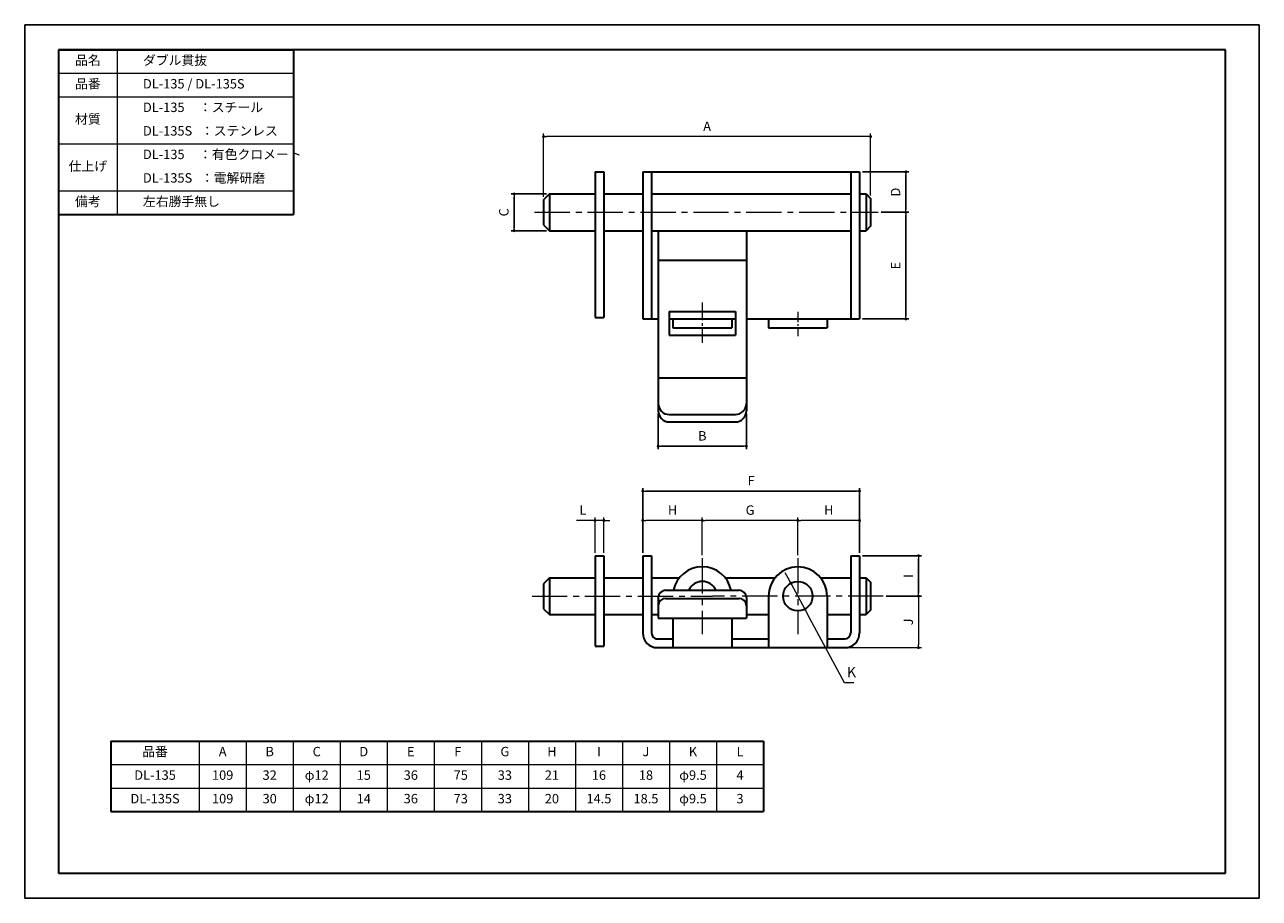
# Model space of a CAD drawing. Units: millimetres. Extents: x 0 to 420, y 0 to 297.
import ezdxf

# ---------------------------------------------------------------- set-up
doc = ezdxf.new("R2010")
doc.units = ezdxf.units.MM
doc.header["$PDSIZE"] = -3
for name, pattern in [('中心線1', [18, 12, -2, 2, -2]), ('中線', [2, 1, 1]), ('寸法線', [2, 1, 1]), ('文字', [2, 1, 1]), ('細線', [2, 1, 1])]:
    doc.linetypes.add(name, pattern=pattern)
for name, color, linetype, lineweight in [('AM_0', 7, '中線', 30), ('AM_2', 1, '細線', 13), ('AM_5', 3, '寸法線', 13), ('AM_6', 2, '文字', 13), ('AM_7', 4, '中心線1', 13), ('waku', 7, 'Continuous', 35)]:
    doc.layers.add(name, color=color, linetype=linetype, lineweight=lineweight)
doc.layers.add('size', color=5, linetype='Continuous', lineweight=25, plot=False)
doc.styles.get("Standard").update_dxf_attribs({"font": 'romans.shx', "width": 0.7, "bigfont": 'extfont.shx'})
doc.dimstyles.new('SYS$0', dxfattribs={"dimtxt": 3.2, "dimasz": 1, "dimexe": 1, "dimexo": 1, "dimgap": 1.5, "dimtad": 1, "dimdsep": 46, "dimtxsty": 'STANDARD', "dimblk": 'DOT', "dimcen": 0, "dimclrd": 256, "dimclre": 256, "dimclrt": 2, "dimadec": 0, "dimazin": 2, "dimtp": 0.1, "dimtm": 0.1, "dimtfac": 0.71, "dimtmove": 0, "dimatfit": 3, "dimldrblk": 'OPEN30', "dimfxl": 1, "dimlwd": -1, "dimlwe": -1, "dimarcsym": 0})
doc.dimstyles.new('SYS$3', dxfattribs={"dimtxt": 3.5, "dimasz": 2, "dimexe": 1, "dimexo": 1, "dimgap": 1.5, "dimtad": 1, "dimtoh": 1, "dimdsep": 46, "dimtxsty": 'STANDARD', "dimblk": 'OPEN30', "dimcen": 0, "dimclrd": 256, "dimclre": 256, "dimclrt": 2, "dimadec": 0, "dimazin": 2, "dimtp": 0.1, "dimtm": 0.1, "dimtfac": 0.71, "dimtofl": 0, "dimtmove": 0, "dimatfit": 3, "dimfxl": 1, "dimlwd": -1, "dimlwe": -1, "dimarcsym": 0})

# ---------------------------------------------------------------- blocks, each defined once
blk = doc.blocks.new('_Dot')
at = {"color": 0, "linetype": 'ByBlock', "lineweight": -2}
blk.add_line((-0.5, 0), (-1, 0), dxfattribs=at)
at = {"color": 0, "linetype": 'ByBlock', "const_width": 0.5}
blk.add_lwpolyline([(-0.25, 0, 1), (0.25, 0, 1)], format="xyb", close=True, dxfattribs=at)
blk = doc.blocks.new('_OPEN30')
at = {"color": 0, "linetype": 'ByBlock'}
for p, q in [((-1, 0.27), (0, 0)), ((0, 0), (-1, -0.27)), ((0, 0), (-1, 0))]:
    blk.add_line(p, q, dxfattribs=at)
blk = doc.blocks.new('*D6')
at = {"layer": 'AM_5'}
for p, q in [((293.08, 102.71), (305.08, 102.71)), ((304.08, 101.71), (304.08, 86.21)), ((280.02, 85.21), (305.08, 85.21))]:
    blk.add_line(p, q, dxfattribs=at)
at = {"layer": 'Defpoints', "color": 0}
for p in [(292.08, 102.71), (279.02, 85.21), (304.08, 85.21)]:
    blk.add_point(p, dxfattribs=at)
at = {"layer": 'AM_5'}
for p, rotation in [((304.08, 102.71), 90), ((304.08, 85.21), 270)]:
    blk.add_blockref('_Dot', p, dxfattribs=dict(at, rotation=rotation))
at = {"layer": 'AM_5', "color": 2, "insert": (300.98, 93.96), "char_height": 3.2, "attachment_point": 5, "rotation": 90}
blk.add_mtext('J', dxfattribs=at)
blk = doc.blocks.new('*D7')
at = {"layer": 'AM_5'}
for p, q in [((263.02, 116.68), (263.02, 129.46)), ((283.02, 128.46), (264.02, 128.46)), ((284.02, 117.46), (284.02, 129.46))]:
    blk.add_line(p, q, dxfattribs=at)
at = {"layer": 'Defpoints', "color": 0}
for p in [(263.02, 128.46), (263.02, 115.68), (284.02, 116.46)]:
    blk.add_point(p, dxfattribs=at)
at = {"layer": 'AM_5', "rotation": 180}
blk.add_blockref('_Dot', (263.02, 128.46), dxfattribs=at)
at = {"layer": 'AM_5'}
blk.add_blockref('_Dot', (284.02, 128.46), dxfattribs=at)
at = {"layer": 'AM_5', "color": 2, "insert": (273.52, 131.56), "char_height": 3.2, "attachment_point": 5}
blk.add_mtext('H', dxfattribs=at)
blk = doc.blocks.new('*D8')
at = {"layer": 'AM_5'}
for p, q in [((230.52, 116.68), (230.52, 129.46)), ((262.02, 128.46), (231.52, 128.46)), ((263.02, 116.68), (263.02, 129.46))]:
    blk.add_line(p, q, dxfattribs=at)
at = {"layer": 'Defpoints', "color": 0}
for p in [(230.52, 128.46), (230.52, 115.68), (263.02, 115.68)]:
    blk.add_point(p, dxfattribs=at)
at = {"layer": 'AM_5', "rotation": 180}
blk.add_blockref('_Dot', (230.52, 128.46), dxfattribs=at)
at = {"layer": 'AM_5'}
blk.add_blockref('_Dot', (263.02, 128.46), dxfattribs=at)
at = {"layer": 'AM_5', "color": 2, "insert": (246.77, 131.56), "char_height": 3.2, "attachment_point": 5}
blk.add_mtext('G', dxfattribs=at)
blk = doc.blocks.new('*D9')
at = {"layer": 'AM_5'}
for p, q in [((210.27, 117.46), (210.27, 129.46)), ((229.52, 128.46), (211.27, 128.46)), ((230.52, 116.68), (230.52, 129.46))]:
    blk.add_line(p, q, dxfattribs=at)
at = {"layer": 'Defpoints', "color": 0}
for p in [(210.27, 128.46), (210.27, 116.46), (230.52, 115.68)]:
    blk.add_point(p, dxfattribs=at)
at = {"layer": 'AM_5', "rotation": 180}
blk.add_blockref('_Dot', (210.27, 128.46), dxfattribs=at)
at = {"layer": 'AM_5'}
blk.add_blockref('_Dot', (230.52, 128.46), dxfattribs=at)
at = {"layer": 'AM_5', "color": 2, "insert": (220.39, 131.56), "char_height": 3.2, "attachment_point": 5}
blk.add_mtext('H', dxfattribs=at)
blk = doc.blocks.new('*D11')
at = {"layer": 'AM_5'}
for p, q in [((193.02, 128.46), (187.74, 128.46)), ((194.02, 117.46), (194.02, 129.46)), ((197.02, 128.46), (194.02, 128.46)), ((197.02, 117.46), (197.02, 129.46)), ((198.02, 128.46), (199.02, 128.46))]:
    blk.add_line(p, q, dxfattribs=at)
at = {"layer": 'Defpoints', "color": 0}
for p in [(194.02, 128.46), (194.02, 116.46), (197.02, 116.46)]:
    blk.add_point(p, dxfattribs=at)
at = {"layer": 'AM_5'}
blk.add_blockref('_Dot', (194.02, 128.46), dxfattribs=at)
at = {"layer": 'AM_5', "rotation": 180}
blk.add_blockref('_Dot', (197.02, 128.46), dxfattribs=at)
at = {"layer": 'AM_5', "color": 2, "insert": (189.88, 131.56), "char_height": 3.2, "attachment_point": 5}
blk.add_mtext('L', dxfattribs=at)
blk = doc.blocks.new('GENDOT')
blk.add_line((0, 0), (-1, 0))
at = {"const_width": 0.25}
blk.add_lwpolyline([(-0.125, 0, 1), (0.125, 0, 1)], format="xyb", close=True, dxfattribs=at)
blk = doc.blocks.new('*D12')
at = {"layer": 'AM_5'}
for p, q in [((259.69, 108.87), (258.74, 110.63)), ((260.64, 107.11), (265.39, 98.31)), ((278.93, 73.21), (266.34, 96.55)), ((282.07, 73.21), (278.93, 73.21))]:
    blk.add_line(p, q, dxfattribs=at)
at = {"layer": 'Defpoints', "color": 0}
for p in [(260.64, 107.11), (265.39, 98.31)]:
    blk.add_point(p, dxfattribs=at)
at = {"layer": 'AM_5', "xscale": 2, "yscale": 2, "zscale": 2}
for p, rotation in [((260.64, 107.11), 298.3528719176522), ((265.39, 98.31), 118.3528719176522)]:
    blk.add_blockref('GENDOT', p, dxfattribs=dict(at, rotation=rotation))
at = {"layer": 'AM_5', "color": 2, "insert": (281.25, 76.46), "char_height": 3.5, "attachment_point": 5}
blk.add_mtext('K', dxfattribs=at)
blk = doc.blocks.new('*D17')
at = {"layer": 'AM_5'}
for p, q in [((176.52, 238.46), (176.52, 259.96)), ((286.77, 258.96), (177.52, 258.96)), ((287.77, 238.96), (287.77, 259.96))]:
    blk.add_line(p, q, dxfattribs=at)
at = {"layer": 'Defpoints', "color": 0}
for p in [(176.52, 258.96), (176.52, 237.46), (287.77, 237.96)]:
    blk.add_point(p, dxfattribs=at)
at = {"layer": 'AM_5', "rotation": 180}
blk.add_blockref('_Dot', (176.52, 258.96), dxfattribs=at)
at = {"layer": 'AM_5'}
blk.add_blockref('_Dot', (287.77, 258.96), dxfattribs=at)
at = {"layer": 'AM_5', "color": 2, "insert": (232.14, 262.06), "char_height": 3.2, "attachment_point": 5}
blk.add_mtext('A', dxfattribs=at)

msp = doc.modelspace()

# ---------------------------------------------------------------- linework, layer by layer
at = {"layer": 'AM_0'}
for p, q in [((11.5, 288.5), (91.5, 288.5)), ((91.5, 288.5), (91.5, 232.5)), ((194.015, 246.965), (197.015, 246.965)), ((194.015, 246.965), (194.015, 197.465)), ((197.015, 246.965), (197.015, 197.465)), ((210.265, 246.965), (284.015, 246.965)), ((210.265, 246.965), (210.265, 196.965)), ((213.265, 246.965), (213.265, 196.965)), ((281.015, 246.965), (281.015, 196.965)), ((284.015, 246.965), (284.015, 196.965)), ((178.515, 239.465), (176.515, 237.465)), ((178.515, 239.465), (194.015, 239.465)), ((178.515, 239.465), (178.515, 226.965)), ((197.015, 239.465), (210.265, 239.465)), ((213.265, 239.465), (281.015, 239.465)), ((284.015, 239.465), (286.265, 239.465)), ((286.265, 239.465), (287.765, 237.965)), ((286.265, 239.465), (286.265, 226.965)), ((176.515, 237.465), (176.515, 228.965)), ((287.765, 237.965), (287.765, 228.465)), ((11.5, 232.5), (91.5, 232.5)), ((176.515, 228.965), (178.515, 226.965)), ((178.515, 226.965), (194.015, 226.965)), ((197.015, 226.965), (210.265, 226.965)), ((213.265, 226.965), (281.015, 226.965)), ((215.515, 226.965), (215.515, 165.715)), ((245.515, 226.965), (245.515, 165.715)), ((284.015, 226.965), (286.265, 226.965)), ((287.765, 228.465), (286.265, 226.965)), ((215.515, 216.965), (245.515, 216.965)), ((11.5, 201.5), (11.5, 105.5)), ((194.015, 197.465), (197.015, 197.465)), ((219.265, 199.465), (241.765, 199.465)), ((219.265, 199.465), (219.265, 191.465)), ((241.765, 199.465), (241.765, 191.465)), ((210.265, 196.965), (215.515, 196.965)), ((219.265, 196.965), (241.765, 196.965)), ((220.515, 196.965), (220.515, 193.965)), ((220.515, 193.965), (240.515, 193.965)), ((240.515, 196.965), (240.515, 193.965)), ((245.515, 196.965), (284.015, 196.965)), ((253.015, 196.965), (253.015, 193.965)), ((253.015, 193.965), (273.015, 193.965)), ((273.015, 196.965), (273.015, 193.965)), ((219.265, 191.465), (241.765, 191.465)), ((215.515, 176.965), (245.515, 176.965)), ((219.265, 164.465), (241.765, 164.465)), ((219.265, 161.965), (241.765, 161.965)), ((194.015, 116.464), (194.015, 85.714)), ((194.015, 116.464), (197.015, 116.464)), ((197.015, 116.464), (197.015, 85.714)), ((210.265, 116.464), (210.265, 90.214)), ((210.265, 116.464), (213.265, 116.464)), ((213.265, 116.464), (213.265, 90.214)), ((281.015, 116.464), (284.015, 116.464)), ((281.015, 116.464), (281.015, 90.214)), ((284.015, 116.464), (284.015, 90.214)), ((178.515, 108.964), (176.515, 106.964)), ((176.515, 106.964), (176.515, 98.464)), ((178.515, 108.964), (194.015, 108.964)), ((178.515, 108.964), (178.515, 96.464)), ((197.015, 108.964), (210.265, 108.964)), ((213.265, 108.964), (222.709, 108.964)), ((238.322, 108.964), (255.209, 108.964)), ((270.822, 108.964), (281.015, 108.964)), ((284.015, 108.964), (286.265, 108.964)), ((286.265, 108.964), (286.265, 96.464)), ((286.265, 108.964), (287.765, 107.464)), ((287.765, 107.464), (287.765, 97.964)), ((215.515, 102.214), (215.515, 95.214)), ((218.015, 104.714), (243.015, 104.714)), ((218.015, 101.964), (243.015, 101.964)), ((245.515, 102.214), (245.515, 95.214)), ((253.015, 102.714), (253.015, 85.214)), ((273.015, 102.714), (273.015, 85.214)), ((176.515, 98.464), (178.515, 96.464)), ((287.765, 97.964), (286.265, 96.464)), ((178.515, 96.464), (194.015, 96.464)), ((197.015, 96.464), (210.265, 96.464)), ((213.265, 96.464), (215.515, 96.464)), ((215.515, 95.214), (245.515, 95.214)), ((220.515, 95.214), (220.515, 85.214)), ((240.515, 95.214), (240.515, 85.214)), ((245.515, 96.464), (253.015, 96.464)), ((273.015, 96.464), (281.015, 96.464)), ((284.015, 96.464), (286.265, 96.464)), ((215.265, 88.214), (220.515, 88.214)), ((240.515, 88.214), (253.015, 88.214)), ((273.015, 88.214), (279.015, 88.214)), ((194.015, 85.714), (197.015, 85.714)), ((215.265, 85.214), (279.015, 85.214)), ((29.346, 53.464), (251.346, 53.464)), ((29.346, 53.464), (29.346, 29.464)), ((251.346, 53.464), (251.346, 29.464)), ((29.346, 29.464), (251.346, 29.464))]:
    msp.add_line(p, q, dxfattribs=at)
msp.add_circle((263.015, 102.714), 5, dxfattribs=at)
for centre, radius, start, end in [((219.265, 168.215), 3.75, 180, 270.00003), ((241.765, 168.215), 3.75, 270.00001, 0), ((219.265, 165.715), 3.75, 180, 270.00003), ((241.765, 165.715), 3.75, 270.00001, 0), ((230.515, 102.714), 10, 11.53696, 168.46306), ((263.015, 102.714), 10, 0, 179.99997), ((230.515, 102.714), 5, 23.57818, 156.42185), ((218.015, 102.214), 2.5, 89.99998, 179.99996), ((218.015, 99.464), 2.5, 89.99998, 179.99996), ((243.015, 102.214), 2.5, 0, 89.99998), ((243.015, 99.464), 2.5, 0, 89.99998), ((215.265, 90.214), 5, 179.99996, 270.00003), ((215.265, 90.214), 2, 180, 270.00003), ((279.015, 90.214), 2, 270, 0), ((279.015, 90.214), 5, 270, 0)]:
    msp.add_arc(centre, radius, start, end, dxfattribs=at)
at = {"layer": 'AM_2'}
for p, q in [((31.5, 288.5), (31.5, 232.5)), ((11.5, 280.5), (91.5, 280.5)), ((11.5, 272.5), (91.5, 272.5)), ((11.5, 256.5), (91.5, 256.5)), ((11.5, 240.5), (91.5, 240.5)), ((59.346, 53.464), (59.346, 29.464)), ((75.346, 53.464), (75.346, 29.464)), ((91.346, 53.464), (91.346, 29.464)), ((107.346, 53.464), (107.346, 29.464)), ((123.346, 53.464), (123.346, 29.464)), ((139.346, 53.464), (139.346, 29.464)), ((155.346, 53.464), (155.346, 29.464)), ((171.346, 53.464), (171.346, 29.464)), ((187.346, 53.464), (187.346, 29.464)), ((203.346, 53.464), (203.346, 29.464)), ((219.346, 53.464), (219.346, 29.464)), ((235.346, 53.464), (235.346, 29.464)), ((29.346, 45.464), (251.346, 45.464)), ((29.346, 37.464), (251.346, 37.464))]:
    msp.add_line(p, q, dxfattribs=at)
at = {"layer": 'AM_7'}
for p, q in [((173.481, 233.215), (290.317, 233.215)), ((230.515, 115.675), (230.515, 89.752)), ((263.015, 115.675), (263.015, 89.752)), ((172.591, 102.714), (233.952, 102.714)), ((292.079, 102.714), (233.952, 102.714))]:
    msp.add_line(p, q, dxfattribs=at)
at = {"layer": 'AM_7', "ltscale": 0.5}
msp.add_line((230.515, 202.585), (230.515, 188.855), dxfattribs=at)
at = {"layer": 'AM_7', "ltscale": 0.3}
msp.add_line((263.015, 199.429), (263.015, 191.064), dxfattribs=at)
at = {"layer": 'size'}
for p, q in [((420, 297), (0, 297)), ((0, 297), (0, 0)), ((420, 0), (420, 297)), ((0, 210), (0, 0)), ((0, 0), (294.744, 0)), ((0, 0), (420, 0))]:
    msp.add_line(p, q, dxfattribs=at)
at = {"layer": 'waku'}
for p, q in [((11.5, 288.5), (11.5, 8.5)), ((408.5, 288.5), (11.5, 288.5)), ((408.5, 8.5), (408.5, 288.5)), ((11.5, 201.5), (11.5, 8.5)), ((11.5, 8.5), (283.244, 8.5)), ((11.5, 8.5), (408.5, 8.5))]:
    msp.add_line(p, q, dxfattribs=at)

# ---------------------------------------------------------------- texts
at = {"layer": 'AM_6', "char_height": 3.2}
for s, insert, width, attachment_point in [('品名', (21.5, 284.5), 20, 5), ('\u3000\u3000ダブル貫抜', (31.5, 284.5), 90, 4), ('品番', (21.5, 276.5), 20, 5), ('\u3000\u3000DL-135 / DL-135S', (31.5, 276.5), 90, 4), ('\u3000\u3000DL-135     ：スチール', (31.5, 268.5), 90, 4), ('材質', (21.5, 264.5), 20, 5), ('\u3000\u3000DL-135S   ：ステンレス', (31.5, 260.5), 90, 4), ('\u3000\u3000DL-135     ：有色クロメート', (31.5, 252.5), 90, 4), ('仕上げ', (21.5, 248.5), 20, 5), ('\u3000\u3000DL-135S   ：電解研磨', (31.5, 244.5), 90, 4), ('備考', (21.5, 236.5), 20, 5), ('\u3000\u3000左右勝手無し', (31.5, 236.5), 90, 4), ('品番', (44.346, 49.464), 30, 5), ('A', (67.346, 49.464), 16, 5), ('B', (83.346, 49.464), 16, 5), ('C', (99.346, 49.464), 16, 5), ('D', (115.346, 49.464), 16, 5), ('E', (131.346, 49.464), 16, 5), ('F', (147.346, 49.464), 16, 5), ('G', (163.346, 49.464), 16, 5), ('H', (179.346, 49.464), 16, 5), ('I', (195.346, 49.464), 16, 5), ('J', (211.346, 49.464), 16, 5), ('K', (227.346, 49.464), 16, 5), ('L', (243.346, 49.464), 16, 5), ('DL-135', (44.346, 41.464), 30, 5), ('109', (67.346, 41.464), 16, 5), ('32', (83.346, 41.464), 16, 5), ('φ12', (99.346, 41.464), 16, 5), ('15', (115.346, 41.464), 16, 5), ('36', (131.346, 41.464), 16, 5), ('75', (148.346, 41.464), 16, 5), ('33', (163.346, 41.464), 16, 5), ('21', (179.346, 41.464), 16, 5), ('16', (195.346, 41.464), 16, 5), ('18', (211.346, 41.464), 16, 5), ('φ9.5', (227.346, 41.464), 16, 5), ('4', (243.346, 41.464), 16, 5), ('DL-135S', (44.346, 33.464), 30, 5), ('109', (67.346, 33.464), 16, 5), ('30', (83.346, 33.464), 16, 5), ('φ12', (99.346, 33.464), 16, 5), ('14', (115.346, 33.464), 16, 5), ('36', (131.346, 33.464), 16, 5), ('73', (148.346, 33.464), 16, 5), ('33', (163.346, 33.464), 16, 5), ('20', (179.346, 33.464), 16, 5), ('14.5', (195.346, 33.464), 16, 5), ('18.5', (211.346, 33.464), 16, 5), ('φ9.5', (227.346, 33.464), 16, 5), ('3', (243.346, 33.464), 16, 5)]:
    msp.add_mtext(s, dxfattribs=dict(at, insert=insert, width=width, attachment_point=attachment_point))

# ---------------------------------------------------------------- dimensions: what is measured, and where the dimension line sits
at = {"layer": 'AM_5'}
for base, p1, p2, text, picture, middle in [((176.515, 258.965), (287.765, 237.965), (176.515, 237.465), 'A', '*D17', (232.14, 262.065)), ((210.265, 128.464), (230.515, 115.675), (210.265, 116.464), 'H', '*D9', (220.39, 131.564)), ((230.515, 128.464), (263.015, 115.675), (230.515, 115.675), 'G', '*D8', (246.765, 131.564))]:
    dim = msp.add_linear_dim(base=base, p1=p1, p2=p2, text=text, dimstyle='SYS$0', dxfattribs=at)
    dim.commit()
    dim.dimension.update_dxf_attribs({"geometry": picture, "text_midpoint": middle})
for base, p1, p2, angle, text in [((299.765, 246.965), (290.317, 233.215), (284.015, 246.965), 90, 'D'), ((166.515, 239.465), (178.515, 226.965), (178.515, 239.465), 90, 'C'), ((299.765, 233.215), (284.015, 196.965), (290.317, 233.215), 90, 'E'), ((245.515, 153.715), (215.515, 165.715), (245.515, 165.715), 0, 'B'), ((284.015, 138.464), (210.265, 116.464), (284.015, 116.464), 0, 'F'), ((304.079, 116.464), (292.079, 102.714), (284.015, 116.464), 90, 'I')]:
    msp.add_linear_dim(base=base, p1=p1, p2=p2, angle=angle, text=text, dimstyle='SYS$0', dxfattribs=at).render()
for base, p1, p2, angle, text, picture, middle in [((194.015, 128.464), (197.015, 116.464), (194.015, 116.464), 0, 'L', '*D11', (189.875, 131.564)), ((263.015, 128.464), (284.015, 116.464), (263.015, 115.675), 0, 'H', '*D7', (273.515, 131.564)), ((304.079, 85.214), (292.079, 102.714), (279.015, 85.214), 90, 'J', '*D6', (300.979, 93.964))]:
    dim = msp.add_linear_dim(base=base, p1=p1, p2=p2, angle=angle, text=text, dimstyle='SYS$0', dxfattribs=at)
    dim.commit()
    dim.dimension.update_dxf_attribs({"geometry": picture, "text_midpoint": middle})
dim = msp.add_diameter_dim_2p(p1=(260.641, 107.114), p2=(265.39, 98.314), text='K', dimstyle='SYS$3', override={"dimblk": 'GENDOT', "dimtofl": 1}, dxfattribs=at)
dim.commit()
dim.dimension.update_dxf_attribs({"geometry": '*D12', "text_midpoint": (281.251, 73.214), "dimtype": 163})

doc.saveas('drawing.dxf')
